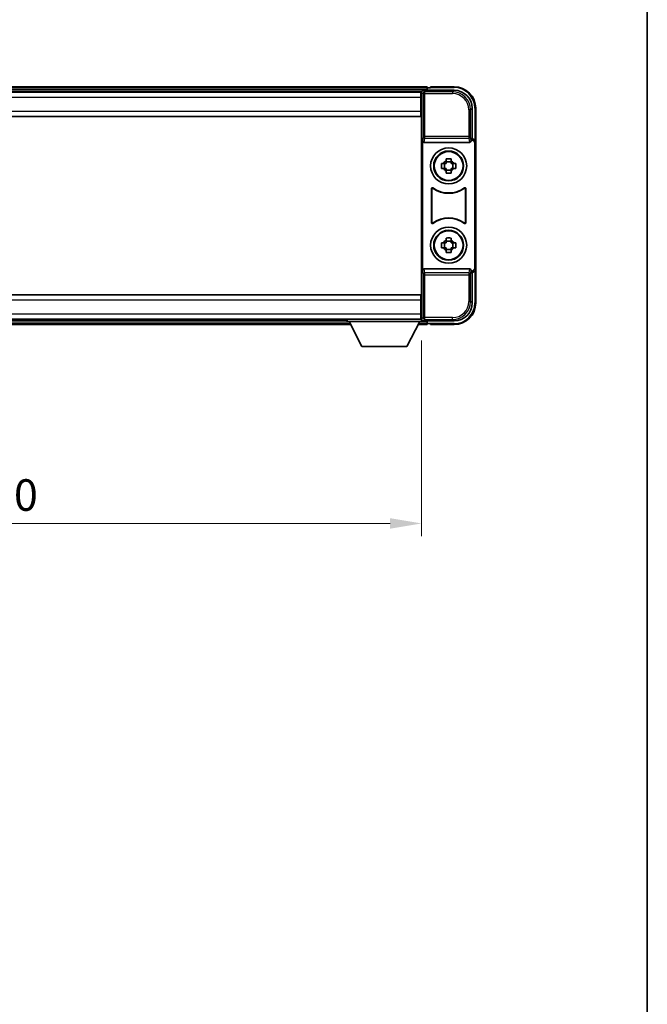
# Model space of a CAD drawing. Units: millimetres. Extents: x 2 to 7892, y 3 to 986.
# Drawn here: x 2379 to 2553, y 276 to 549 of the extents above; entities that cross this region are included whole.
import ezdxf

# ---------------------------------------------------------------- set-up
doc = ezdxf.new("R2010")
doc.units = ezdxf.units.MM
for name, color, linetype, lineweight in [('Border (ISO)', 7, 'Continuous', 35), ('Dimension (ISO)', 7, 'Continuous', 18), ('Dimension (ISO) @ 1', 7, 'Continuous', 18), ('Visible (ISO)', 7, 'Continuous', 35), ('Visible Narrow (ISO)', 7, 'Continuous', 25)]:
    doc.layers.add(name, color=color, linetype=linetype, lineweight=lineweight)
doc.styles.add('Note Text (TK)', font='MS PGothic.ttf')
doc.dimstyles.new('Default - Method 1b (TK)', dxfattribs={"dimscale": 3, "dimtxt": 2.5, "dimasz": 2.5, "dimexe": 1, "dimexo": 1.5, "dimgap": 1, "dimtad": 1, "dimtoh": 1, "dimrnd": 1e-08, "dimdsep": 46, "dimtxsty": 'Note Text (TK)', "dimcen": 0.09, "dimdle": 5, "dimclrd": 100, "dimclre": 100, "dimclrt": 7, "dimadec": 1, "dimazin": 1, "dimtfac": 1, "dimtmove": 0, "dimatfit": 3, "dimfxl": 1, "dimtolj": 1, "dimlwd": -1, "dimlwe": -1, "dimarcsym": 0})

# ---------------------------------------------------------------- blocks, each defined once
blk = doc.blocks.new('図面枠 tk図枠')
at = {"layer": 'Border (ISO)'}
blk.add_line((405.5, 289), (405.5, 8), dxfattribs=at)
blk = doc.blocks.new('*D48')
at = {"layer": 'Defpoints', "color": 0}
for p in [(2260.57, 465.51), (2490.57, 465.51), (2490.57, 409.53)]:
    blk.add_point(p, dxfattribs=at)
at = {"layer": 'Dimension (ISO)', "color": 100}
for p, q in [((2260.57, 460.26), (2260.57, 406.03)), ((2490.57, 460.26), (2490.57, 406.03)), ((2269.32, 409.53), (2481.82, 409.53))]:
    blk.add_line(p, q, dxfattribs=at)
for points in [[(2269.32, 410.99), (2269.32, 408.07), (2260.57, 409.53)], [(2481.82, 410.99), (2481.82, 408.07), (2490.57, 409.53)]]:
    blk.add_solid(points, dxfattribs=at)
at = {"layer": 'Dimension (ISO)', "color": 7, "insert": (2364.32, 417.41), "char_height": 8.75, "attachment_point": 4, "style": 'Note Text (TK)'}
blk.add_mtext('\\A1;230', dxfattribs=at)

msp = doc.modelspace()

# ---------------------------------------------------------------- linework, layer by layer
at = {"layer": 'Visible (ISO)'}
for p, q in [((2492.0681, 530.7144), (2259.0681, 530.7144)), ((2492.0681, 530.7144), (2492.0681, 530.4144)), ((2492.0681, 529.9644), (2492.0681, 530.4144)), ((2492.0681, 529.7144), (2492.0681, 530.1644)), ((2493.0681, 530.4144), (2492.3181, 530.4144)), ((2493.0681, 530.4644), (2493.0681, 530.7144)), ((2499.5681, 530.7144), (2493.0681, 530.7144)), ((2493.0681, 530.4644), (2493.0681, 530.4144)), ((2490.6349, 529.4644), (2260.5013, 529.4644)), ((2490.3181, 529.2144), (2260.8181, 529.2144)), ((2490.5681, 529.2144), (2490.3181, 529.2144)), ((2490.3181, 529.2144), (2490.3181, 527.7144)), ((2490.3181, 528.2144), (2490.5681, 528.2144)), ((2490.3181, 523.9644), (2490.3181, 527.7144)), ((2490.5681, 523.6271), (2490.5681, 529.2147)), ((2491.0678, 529.7144), (2499.5712, 529.7144)), ((2490.5681, 525.6144), (2490.3181, 525.6144)), ((2504.5681, 524.7175), (2504.5681, 516.2144)), ((2505.5681, 515.215), (2505.5681, 524.7144)), ((2490.3181, 522.4644), (2260.8181, 522.4644)), ((2490.3181, 523.9644), (2490.3181, 522.4644)), ((2490.5681, 471.8017), (2490.5681, 523.6271)), ((2490.83, 515.7261), (2490.83, 479.7027)), ((2491.326, 515.2144), (2503.8102, 515.2144)), ((2504.5681, 516.2144), (2504.3062, 515.9525)), ((2504.3062, 515.9525), (2504.3068, 515.9525)), ((2504.3062, 515.7261), (2504.3062, 515.9525)), ((2504.5681, 516.2144), (2504.5687, 516.2144)), ((2505.3062, 514.9531), (2505.3062, 480.4757)), ((2505.5681, 515.215), (2505.5681, 480.2138)), ((2496.0575, 509.4311), (2496.6763, 509.4311)), ((2496.9114, 509.4311), (2496.9114, 507.9977)), ((2497.3514, 510.1062), (2497.3514, 510.7251)), ((2498.7848, 509.8712), (2497.3514, 509.8712)), ((2498.7848, 510.7251), (2498.7848, 510.1062)), ((2499.2249, 509.4311), (2499.2249, 507.9977)), ((2499.4599, 509.4311), (2500.0788, 509.4311)), ((2496.6763, 507.9977), (2496.0575, 507.9977)), ((2497.3514, 507.5576), (2498.7848, 507.5576)), ((2497.3514, 506.7037), (2497.3514, 507.3226)), ((2498.7848, 507.3226), (2498.7848, 506.7037)), ((2500.0788, 507.9977), (2499.4599, 507.9977)), ((2493.33, 492.9349), (2493.33, 502.4939)), ((2493.4173, 502.3245), (2493.4173, 493.1043)), ((2502.7189, 493.1043), (2502.7189, 502.3245)), ((2502.8062, 502.4939), (2502.8062, 492.9349)), ((2496.0575, 487.4311), (2496.6763, 487.4311)), ((2496.9114, 487.4311), (2496.9114, 485.9977)), ((2497.3514, 488.1062), (2497.3514, 488.7251)), ((2498.7848, 487.8712), (2497.3514, 487.8712)), ((2498.7848, 488.7251), (2498.7848, 488.1062)), ((2499.2249, 487.4311), (2499.2249, 485.9977)), ((2499.4599, 487.4311), (2500.0788, 487.4311)), ((2496.6763, 485.9977), (2496.0575, 485.9977)), ((2497.3514, 485.5576), (2498.7848, 485.5576)), ((2497.3514, 484.7037), (2497.3514, 485.3226)), ((2498.7848, 485.3226), (2498.7848, 484.7037)), ((2500.0788, 485.9977), (2499.4599, 485.9977)), ((2503.8102, 480.2144), (2491.326, 480.2144)), ((2504.3062, 479.4763), (2504.3062, 479.7027)), ((2504.3068, 479.4763), (2504.3062, 479.4763)), ((2504.5681, 479.2144), (2504.3062, 479.4763)), ((2504.5687, 479.2144), (2504.5681, 479.2144)), ((2504.5681, 479.2144), (2504.5681, 470.7114)), ((2505.5681, 470.7144), (2505.5681, 480.2138)), ((2260.8181, 472.9644), (2490.3181, 472.9644)), ((2490.3181, 472.9644), (2490.3181, 471.4644)), ((2490.3181, 467.7144), (2490.3181, 471.4644)), ((2490.5681, 466.2141), (2490.5681, 471.8017)), ((2490.3181, 469.8144), (2490.5681, 469.8144)), ((2490.3181, 467.7144), (2490.3181, 466.2144)), ((2490.5681, 467.2144), (2490.3181, 467.2144)), ((2260.8181, 466.2144), (2490.3181, 466.2144)), ((2280.2565, 464.7144), (2470.8797, 464.7144)), ((2281.1681, 465.9644), (2469.9681, 465.9644)), ((2469.9681, 466.2144), (2469.9681, 465.5144)), ((2469.9681, 466.2144), (2490.5681, 466.2144)), ((2469.9681, 465.5144), (2490.5681, 465.5144)), ((2474.0181, 458.6144), (2470.4681, 465.5144)), ((2486.5181, 458.6144), (2490.0681, 465.5144)), ((2489.6565, 464.7144), (2492.0681, 464.7144)), ((2490.3181, 466.2144), (2490.5681, 466.2144)), ((2490.5681, 466.2144), (2490.5681, 465.5144)), ((2490.5681, 465.9644), (2490.6349, 465.9644)), ((2499.5712, 465.7144), (2491.0678, 465.7144)), ((2492.0681, 465.2644), (2492.0681, 465.7144)), ((2492.0681, 465.0144), (2492.0681, 465.4644)), ((2492.0681, 465.0144), (2492.0681, 464.7144)), ((2492.3181, 465.0144), (2493.0681, 465.0144)), ((2493.0681, 465.0144), (2493.0681, 464.9644)), ((2493.0681, 464.7144), (2493.0681, 464.9644)), ((2493.0681, 464.7144), (2499.5681, 464.7144)), ((2474.0181, 458.6144), (2486.5181, 458.6144))]:
    msp.add_line(p, q, dxfattribs=at)
for centre, radius in [((2498.0681, 508.7144), 5), ((2498.0681, 508.7144), 4.15), ((2498.0681, 508.7144), 4.0013), ((2498.0681, 486.7144), 5), ((2498.0681, 486.7144), 4.15), ((2498.0681, 486.7144), 4.0013)]:
    msp.add_circle(centre, radius, dxfattribs=at)
for centre, radius, start, end in [((2492.3181, 530.1644), 0.25, 90, 180), ((2499.5681, 524.7144), 6, 0, 90), ((2498.0681, 508.7144), 1.5655, 117.245031, 152.754969), ((2498.0681, 508.7144), 1.5655, 27.245031, 62.754969), ((2498.0681, 508.7144), 1.5655, 207.245031, 242.754969), ((2498.0681, 508.7144), 1.5655, 297.245031, 332.754969), ((2498.0681, 508.7144), 7.5, 233.887744, 306.112256), ((2498.0681, 508.7144), 7.5873, 235.141173, 304.858827), ((2498.0681, 486.7144), 7.5, 53.887744, 126.112256), ((2498.0681, 486.7144), 7.5873, 55.141173, 124.858827), ((2498.0681, 486.7144), 1.5655, 117.245031, 152.754969), ((2498.0681, 486.7144), 1.5655, 27.245031, 62.754969), ((2498.0681, 486.7144), 1.5655, 207.245031, 242.754969), ((2498.0681, 486.7144), 1.5655, 297.245031, 332.754969), ((2499.5681, 470.7144), 6, 270, 0), ((2492.3181, 465.2644), 0.25, 180, 270)]:
    msp.add_arc(centre, radius, start, end, dxfattribs=at)
for centre, major_axis, ratio, start_param, end_param in [((2491.0684, 529.2141), (-0.354, 0.354), 0.99878277, 5.49839613, 7.06797448), ((2499.5651, 524.7114), (3.5398, 3.5398), 0.99878277, 5.49839613, 7.06797448), ((2491.3303, 515.7306), (-0.0697, -0.5117), 0.96815944, 4.8522561, 6.41439087), ((2503.8059, 515.7306), (0.0697, -0.5117), 0.96815944, 6.15197975, 7.71411451), ((2504.3056, 514.9519), (0.708, 0.708), 0.99878277, 5.49839613, 7.06797448), ((2504.5675, 515.2138), (0.708, 0.708), 0.99878277, 5.49839613, 7.06797448), ((2491.3303, 479.6983), (-0.0697, 0.5117), 0.96815944, 6.15197975, 7.71411451), ((2503.8059, 479.6983), (0.0697, 0.5117), 0.96815944, 4.8522561, 6.41439087), ((2504.3056, 480.4769), (0.708, -0.708), 0.99878277, 5.49839613, 7.06797448), ((2504.5675, 480.215), (0.708, -0.708), 0.99878277, 5.49839613, 7.06797448), ((2499.5651, 470.7175), (3.5398, -3.5398), 0.99878277, 5.49839613, 7.06797448), ((2491.0684, 466.2147), (-0.354, -0.354), 0.99878277, 5.49839613, 7.06797448)]:
    msp.add_ellipse(centre, major_axis=major_axis, ratio=ratio, start_param=start_param, end_param=end_param, dxfattribs=at)
for points, knots in [([(2496.0575, 507.9977), (2496.0501, 508.2445), (2496.0467, 508.4881), (2496.0467, 508.9408), (2496.0501, 509.1843), (2496.0575, 509.4311)], [4.331071921, 4.331071921, 4.331071921, 4.331071921, 4.398975087, 4.398975087, 4.466878254, 4.466878254, 4.466878254, 4.466878254]), ([(2497.3514, 510.7251), (2497.5982, 510.7324), (2497.8418, 510.7358), (2498.2945, 510.7358), (2498.538, 510.7324), (2498.7848, 510.7251)], [4.331071921, 4.331071921, 4.331071921, 4.331071921, 4.398975087, 4.398975087, 4.466878254, 4.466878254, 4.466878254, 4.466878254]), ([(2500.0788, 509.4311), (2500.0861, 509.1843), (2500.0895, 508.9408), (2500.0895, 508.4881), (2500.0861, 508.2445), (2500.0788, 507.9977)], [4.331071921, 4.331071921, 4.331071921, 4.331071921, 4.398975087, 4.398975087, 4.466878254, 4.466878254, 4.466878254, 4.466878254]), ([(2498.7848, 506.7037), (2498.538, 506.6964), (2498.2945, 506.693), (2497.8418, 506.693), (2497.5982, 506.6964), (2497.3514, 506.7037)], [4.331071921, 4.331071921, 4.331071921, 4.331071921, 4.398975087, 4.398975087, 4.466878254, 4.466878254, 4.466878254, 4.466878254]), ([(2493.6478, 502.6554), (2493.6268, 502.6708), (2493.6029, 502.6819), (2493.5523, 502.6943), (2493.5261, 502.6955), (2493.4746, 502.6878), (2493.4498, 502.679), (2493.4051, 502.6523), (2493.3856, 502.6347), (2493.3571, 502.5967), (2493.3471, 502.5775), (2493.3335, 502.5367), (2493.33, 502.5154), (2493.33, 502.4939)], [0, 0, 0, 0, 0.0078199922, 0.0078199922, 0.0156337436, 0.0156337436, 0.0234424956, 0.0234424956, 0.031250375, 0.031250375, 0.0376977954, 0.0376977954, 0.0441465642, 0.0441465642, 0.0441465642, 0.0441465642]), ([(2502.8062, 502.4939), (2502.8062, 502.5199), (2502.8011, 502.5458), (2502.7813, 502.594), (2502.7668, 502.6159), (2502.7302, 502.653), (2502.7085, 502.6677), (2502.6606, 502.6881), (2502.6349, 502.6935), (2502.5874, 502.6941), (2502.566, 502.691), (2502.525, 502.6779), (2502.5058, 502.6681), (2502.4884, 502.6554)], [0, 0, 0, 0, 0.0078199624, 0.0078199624, 0.0156336702, 0.0156336702, 0.023442371, 0.023442371, 0.0312501992, 0.0312501992, 0.0376977324, 0.0376977324, 0.0441465637, 0.0441465637, 0.0441465637, 0.0441465637]), ([(2493.7316, 502.4886), (2493.7102, 502.5035), (2493.6861, 502.514), (2493.6352, 502.5254), (2493.6089, 502.526), (2493.5576, 502.5172), (2493.5331, 502.5078), (2493.489, 502.4801), (2493.4698, 502.4621), (2493.4426, 502.4241), (2493.4332, 502.4054), (2493.4205, 502.3659), (2493.4173, 502.3452), (2493.4173, 502.3245)], [0, 0, 0, 0, 0.0078195423, 0.0078195423, 0.0156330881, 0.0156330881, 0.0234419233, 0.0234419233, 0.0312500533, 0.0312500533, 0.037477372, 0.037477372, 0.043705905, 0.043705905, 0.043705905, 0.043705905]), ([(2502.7189, 502.3245), (2502.7189, 502.3506), (2502.7138, 502.3764), (2502.6941, 502.4246), (2502.6796, 502.4465), (2502.643, 502.4836), (2502.6212, 502.4983), (2502.5733, 502.5187), (2502.5476, 502.5241), (2502.5009, 502.5247), (2502.4802, 502.5218), (2502.4405, 502.5096), (2502.4217, 502.5004), (2502.4047, 502.4886)], [0, 0, 0, 0, 0.0078195138, 0.0078195138, 0.0156330182, 0.0156330182, 0.0234418051, 0.0234418051, 0.0312498868, 0.0312498868, 0.0374773106, 0.0374773106, 0.0437059044, 0.0437059044, 0.0437059044, 0.0437059044]), ([(2493.33, 492.9349), (2493.33, 492.9089), (2493.3351, 492.8831), (2493.3549, 492.8348), (2493.3694, 492.8129), (2493.406, 492.7759), (2493.4277, 492.7611), (2493.4756, 492.7407), (2493.5013, 492.7353), (2493.5488, 492.7347), (2493.5702, 492.7379), (2493.6112, 492.7509), (2493.6305, 492.7607), (2493.6478, 492.7734)], [0, 0, 0, 0, 0.0078199624, 0.0078199624, 0.0156336701, 0.0156336701, 0.023442371, 0.023442371, 0.0312501991, 0.0312501991, 0.0376977323, 0.0376977323, 0.0441465637, 0.0441465637, 0.0441465637, 0.0441465637]), ([(2493.4173, 493.1043), (2493.4173, 493.0783), (2493.4224, 493.0525), (2493.4422, 493.0042), (2493.4567, 492.9823), (2493.4933, 492.9453), (2493.515, 492.9305), (2493.5629, 492.9101), (2493.5886, 492.9047), (2493.6354, 492.9041), (2493.6561, 492.9071), (2493.6957, 492.9192), (2493.7145, 492.9284), (2493.7316, 492.9402)], [0, 0, 0, 0, 0.0078195138, 0.0078195138, 0.0156330182, 0.0156330182, 0.0234418051, 0.0234418051, 0.0312498868, 0.0312498868, 0.0374773106, 0.0374773106, 0.0437059044, 0.0437059044, 0.0437059044, 0.0437059044]), ([(2502.4047, 492.9402), (2502.4261, 492.9253), (2502.4502, 492.9148), (2502.501, 492.9035), (2502.5273, 492.9028), (2502.5786, 492.9117), (2502.6032, 492.921), (2502.6473, 492.9487), (2502.6664, 492.9667), (2502.6936, 493.0047), (2502.703, 493.0234), (2502.7157, 493.0629), (2502.7189, 493.0836), (2502.7189, 493.1043)], [0, 0, 0, 0, 0.0078195423, 0.0078195423, 0.0156330881, 0.0156330881, 0.0234419233, 0.0234419233, 0.0312500533, 0.0312500533, 0.037477372, 0.037477372, 0.043705905, 0.043705905, 0.043705905, 0.043705905]), ([(2502.4884, 492.7734), (2502.5094, 492.758), (2502.5333, 492.7469), (2502.5839, 492.7345), (2502.6102, 492.7333), (2502.6617, 492.741), (2502.6864, 492.7499), (2502.7311, 492.7765), (2502.7506, 492.7941), (2502.7791, 492.8321), (2502.7892, 492.8513), (2502.8027, 492.8921), (2502.8062, 492.9134), (2502.8062, 492.9349)], [0, 0, 0, 0, 0.0078199922, 0.0078199922, 0.0156337436, 0.0156337436, 0.0234424956, 0.0234424956, 0.031250375, 0.031250375, 0.0376977954, 0.0376977954, 0.0441465642, 0.0441465642, 0.0441465642, 0.0441465642]), ([(2496.0575, 485.9977), (2496.0501, 486.2445), (2496.0467, 486.4881), (2496.0467, 486.9408), (2496.0501, 487.1843), (2496.0575, 487.4311)], [4.331071921, 4.331071921, 4.331071921, 4.331071921, 4.398975087, 4.398975087, 4.466878254, 4.466878254, 4.466878254, 4.466878254]), ([(2497.3514, 488.7251), (2497.5982, 488.7324), (2497.8418, 488.7358), (2498.2945, 488.7358), (2498.538, 488.7324), (2498.7848, 488.7251)], [4.331071921, 4.331071921, 4.331071921, 4.331071921, 4.398975087, 4.398975087, 4.466878254, 4.466878254, 4.466878254, 4.466878254]), ([(2500.0788, 487.4311), (2500.0861, 487.1843), (2500.0895, 486.9408), (2500.0895, 486.4881), (2500.0861, 486.2445), (2500.0788, 485.9977)], [4.331071921, 4.331071921, 4.331071921, 4.331071921, 4.398975087, 4.398975087, 4.466878254, 4.466878254, 4.466878254, 4.466878254]), ([(2498.7848, 484.7037), (2498.538, 484.6964), (2498.2945, 484.693), (2497.8418, 484.693), (2497.5982, 484.6964), (2497.3514, 484.7037)], [4.331071921, 4.331071921, 4.331071921, 4.331071921, 4.398975087, 4.398975087, 4.466878254, 4.466878254, 4.466878254, 4.466878254])]:
    msp.add_open_spline(points, degree=3, knots=knots, dxfattribs=at)
for points, weights in [([(2497.3514, 509.4311), (2497.0861, 509.4311), (2496.6763, 509.4311)], [1.35956394726, 1.22656475141, 1.03074466748]), ([(2497.3514, 510.1062), (2497.3514, 509.6964), (2497.3514, 509.4311)], [1.03074466748, 1.22656475141, 1.35956394726]), ([(2498.7848, 509.4311), (2498.7848, 509.6964), (2498.7848, 510.1062)], [1.35956394726, 1.22656475141, 1.03074466748]), ([(2499.4599, 509.4311), (2499.0501, 509.4311), (2498.7848, 509.4311)], [1.03074466748, 1.22656475141, 1.35956394726]), ([(2496.6763, 507.9977), (2497.0861, 507.9977), (2497.3514, 507.9977)], [1.03074466748, 1.22656475141, 1.35956394726]), ([(2497.3514, 507.9977), (2497.3514, 507.7324), (2497.3514, 507.3226)], [1.35956394726, 1.22656475141, 1.03074466748]), ([(2498.7848, 507.3226), (2498.7848, 507.7324), (2498.7848, 507.9977)], [1.03074466748, 1.22656475141, 1.35956394726]), ([(2498.7848, 507.9977), (2499.0501, 507.9977), (2499.4599, 507.9977)], [1.35956394726, 1.22656475141, 1.03074466748]), ([(2497.3514, 487.4311), (2497.0861, 487.4311), (2496.6763, 487.4311)], [1.35956394726, 1.22656475141, 1.03074466748]), ([(2497.3514, 488.1062), (2497.3514, 487.6964), (2497.3514, 487.4311)], [1.03074466748, 1.22656475141, 1.35956394726]), ([(2498.7848, 487.4311), (2498.7848, 487.6964), (2498.7848, 488.1062)], [1.35956394726, 1.22656475141, 1.03074466748]), ([(2499.4599, 487.4311), (2499.0501, 487.4311), (2498.7848, 487.4311)], [1.03074466748, 1.22656475141, 1.35956394726]), ([(2496.6763, 485.9977), (2497.0861, 485.9977), (2497.3514, 485.9977)], [1.03074466748, 1.22656475141, 1.35956394726]), ([(2497.3514, 485.9977), (2497.3514, 485.7324), (2497.3514, 485.3226)], [1.35956394726, 1.22656475141, 1.03074466748]), ([(2498.7848, 485.3226), (2498.7848, 485.7324), (2498.7848, 485.9977)], [1.03074466748, 1.22656475141, 1.35956394726]), ([(2498.7848, 485.9977), (2499.0501, 485.9977), (2499.4599, 485.9977)], [1.35956394726, 1.22656475141, 1.03074466748])]:
    msp.add_rational_spline(points, weights, degree=2, dxfattribs=at)
at = {"layer": 'Visible Narrow (ISO)'}
for p, q in [((2492.0681, 530.4144), (2259.0681, 530.4144)), ((2493.0681, 530.4644), (2499.5681, 530.4644)), ((2499.5681, 530.7144), (2499.5681, 530.4644)), ((2492.0681, 529.9644), (2259.0681, 529.9644)), ((2490.3181, 527.7144), (2260.8181, 527.7144)), ((2490.5681, 527.9144), (2490.3181, 527.9144)), ((2490.5681, 529.2147), (2490.9878, 528.7951)), ((2490.9878, 528.7951), (2490.9878, 516.8834)), ((2490.9878, 528.7951), (2491.4875, 528.7951)), ((2491.4875, 529.2948), (2491.0678, 529.7144)), ((2491.4875, 528.7951), (2491.4875, 529.2948)), ((2499.1515, 529.2948), (2491.4875, 529.2948)), ((2491.4875, 528.7951), (2499.1515, 528.7951)), ((2491.4875, 516.8834), (2491.4875, 528.7951)), ((2499.5712, 529.7144), (2499.1515, 529.2948)), ((2499.1515, 529.2948), (2499.1515, 528.7951)), ((2490.5681, 526.0144), (2490.3181, 526.0144)), ((2504.1485, 524.2978), (2504.5681, 524.7175)), ((2505.5681, 524.7144), (2505.3181, 524.7144)), ((2505.3181, 524.7144), (2505.3181, 515.8764)), ((2260.8181, 523.9644), (2490.3181, 523.9644)), ((2504.1485, 524.2978), (2503.6488, 524.2978)), ((2503.6488, 524.2978), (2503.6488, 516.8834)), ((2504.1485, 516.8834), (2504.1485, 524.2978)), ((2490.9878, 516.8834), (2490.83, 515.7261)), ((2491.4875, 516.8834), (2490.9878, 516.8834)), ((2491.326, 515.2144), (2491.4875, 516.3991)), ((2491.4875, 516.3991), (2491.4875, 516.8834)), ((2503.6488, 516.8834), (2491.4875, 516.8834)), ((2491.4875, 516.3991), (2503.6488, 516.3991)), ((2504.1485, 516.8834), (2503.6488, 516.8834)), ((2503.6488, 516.8834), (2503.6488, 516.3991)), ((2503.6488, 516.3991), (2503.8102, 515.2144)), ((2504.3062, 515.7261), (2504.1485, 516.8834)), ((2504.5687, 516.2144), (2504.3068, 515.9525)), ((2505.3062, 514.9531), (2505.5681, 515.215)), ((2490.83, 479.7027), (2490.9878, 478.5454)), ((2490.9878, 478.5454), (2491.4875, 478.5454)), ((2490.9878, 478.5454), (2490.9878, 466.6338)), ((2491.4875, 479.0297), (2491.326, 480.2144)), ((2503.6488, 479.0297), (2491.4875, 479.0297)), ((2491.4875, 478.5454), (2491.4875, 479.0297)), ((2491.4875, 466.6338), (2491.4875, 478.5454)), ((2491.4875, 478.5454), (2503.6488, 478.5454)), ((2503.8102, 480.2144), (2503.6488, 479.0297)), ((2503.6488, 479.0297), (2503.6488, 478.5454)), ((2503.6488, 478.5454), (2504.1485, 478.5454)), ((2503.6488, 478.5454), (2503.6488, 471.131)), ((2504.1485, 478.5454), (2504.3062, 479.7027)), ((2504.1485, 471.131), (2504.1485, 478.5454)), ((2504.3068, 479.4763), (2504.5687, 479.2144)), ((2505.5681, 480.2138), (2505.3062, 480.4757)), ((2505.3181, 479.5524), (2505.3181, 470.7144)), ((2490.3181, 471.4644), (2260.8181, 471.4644)), ((2504.1485, 471.131), (2503.6488, 471.131)), ((2504.5681, 470.7114), (2504.1485, 471.131)), ((2505.5681, 470.7144), (2505.3181, 470.7144)), ((2260.8181, 467.7144), (2490.3181, 467.7144)), ((2490.3181, 469.4144), (2490.5681, 469.4144)), ((2490.3181, 467.5144), (2490.5681, 467.5144)), ((2280.4109, 465.0144), (2470.7254, 465.0144)), ((2280.6424, 465.4644), (2470.4938, 465.4644)), ((2489.8109, 465.0144), (2492.0681, 465.0144)), ((2490.0424, 465.4644), (2492.0681, 465.4644)), ((2490.9878, 466.6338), (2490.5681, 466.2141)), ((2491.4875, 466.6338), (2490.9878, 466.6338)), ((2491.0678, 465.7144), (2491.4875, 466.1341)), ((2491.4875, 466.1341), (2491.4875, 466.6338)), ((2499.1515, 466.6338), (2491.4875, 466.6338)), ((2491.4875, 466.1341), (2499.1515, 466.1341)), ((2499.5681, 464.9644), (2493.0681, 464.9644)), ((2499.1515, 466.1341), (2499.1515, 466.6338)), ((2499.1515, 466.1341), (2499.5712, 465.7144)), ((2499.5681, 464.7144), (2499.5681, 464.9644))]:
    msp.add_line(p, q, dxfattribs=at)
for centre, start, end in [((2499.5681, 524.7144), 0, 90), ((2499.5681, 470.7144), 270, 0)]:
    msp.add_arc(centre, 5.75, start, end, dxfattribs=at)
for centre, major_axis, ratio, start_param, end_param in [((2491.4875, 528.7951), (-0.3536, -0.3536), 0.99878277, 3.9275998, 5.49717816), ((2499.146, 524.2923), (3.539, 3.539), 0.99902583, 5.49839613, 7.06797448), ((2499.146, 524.2923), (3.1859, 3.1859), 0.99878277, 5.49839613, 7.06797448), ((2491.4875, 516.8834), (-0.4954, 0.0675), 0.96815944, 0.13986712, 1.70200189), ((2503.6488, 516.8834), (0.4954, 0.0675), 0.96815944, 4.58118342, 6.14331819), ((2491.4875, 478.5454), (-0.4954, -0.0675), 0.96815944, 4.58118342, 6.14331819), ((2503.6488, 478.5454), (0.4954, -0.0675), 0.96815944, 0.13986712, 1.70200189), ((2499.146, 471.1365), (3.539, -3.539), 0.99902583, 5.49839613, 7.06797448), ((2499.146, 471.1365), (3.1859, -3.1859), 0.99878277, 5.49839613, 7.06797448), ((2491.4875, 466.6338), (0.3536, -0.3536), 0.99878277, 3.9275998, 5.49717816)]:
    msp.add_ellipse(centre, major_axis=major_axis, ratio=ratio, start_param=start_param, end_param=end_param, dxfattribs=at)
for points, knots in [([(2493.33, 502.4939), (2493.3366, 502.4809), (2493.3432, 502.4679), (2493.3577, 502.4397), (2493.3655, 502.4245), (2493.3733, 502.4094), (2493.3812, 502.394), (2493.3891, 502.3787), (2493.4038, 502.3504), (2493.4105, 502.3374), (2493.4173, 502.3245)], [0.020398723, 0.020398723, 0.020398723, 0.020398723, 0.134138504, 0.134138504, 0.268277009, 0.268277009, 0.268277009, 0.404718404, 0.404718404, 0.520761731, 0.520761731, 0.520761731, 0.520761731]), ([(2493.7316, 502.4886), (2493.7251, 502.5013), (2493.7186, 502.5141), (2493.7045, 502.5419), (2493.6969, 502.5571), (2493.6893, 502.5722), (2493.6818, 502.5871), (2493.6743, 502.6021), (2493.6605, 502.6298), (2493.6542, 502.6426), (2493.6478, 502.6554)], [-0.520761731, -0.520761731, -0.520761731, -0.520761731, -0.404718404, -0.404718404, -0.268277009, -0.268277009, -0.268277009, -0.134138504, -0.134138504, -0.020398723, -0.020398723, -0.020398723, -0.020398723]), ([(2502.4884, 502.6554), (2502.482, 502.6426), (2502.4757, 502.6298), (2502.4619, 502.602), (2502.4544, 502.5871), (2502.4469, 502.5722), (2502.4393, 502.5571), (2502.4317, 502.542), (2502.4176, 502.5141), (2502.4112, 502.5013), (2502.4047, 502.4886)], [0.020014847, 0.020014847, 0.020014847, 0.020014847, 0.133969253, 0.133969253, 0.267938507, 0.267938507, 0.267938507, 0.404165284, 0.404165284, 0.520377854, 0.520377854, 0.520377854, 0.520377854]), ([(2502.7189, 502.3245), (2502.7257, 502.3374), (2502.7324, 502.3504), (2502.7471, 502.3787), (2502.755, 502.394), (2502.763, 502.4094), (2502.7708, 502.4245), (2502.7785, 502.4397), (2502.793, 502.4679), (2502.7996, 502.4808), (2502.8062, 502.4939)], [-0.520377854, -0.520377854, -0.520377854, -0.520377854, -0.404165284, -0.404165284, -0.267938507, -0.267938507, -0.267938507, -0.133969253, -0.133969253, -0.020014847, -0.020014847, -0.020014847, -0.020014847]), ([(2493.4173, 493.1043), (2493.4105, 493.0914), (2493.4038, 493.0785), (2493.3891, 493.0502), (2493.3812, 493.0348), (2493.3733, 493.0194), (2493.3655, 493.0043), (2493.3577, 492.9891), (2493.3432, 492.9609), (2493.3366, 492.9479), (2493.33, 492.9349)], [-0.520761746, -0.520761746, -0.520761746, -0.520761746, -0.404732719, -0.404732719, -0.268305608, -0.268305608, -0.268305608, -0.134152804, -0.134152804, -0.020398739, -0.020398739, -0.020398739, -0.020398739]), ([(2493.6478, 492.7734), (2493.6542, 492.7862), (2493.6605, 492.799), (2493.6744, 492.8267), (2493.6818, 492.8417), (2493.6893, 492.8566), (2493.6969, 492.8718), (2493.7045, 492.8869), (2493.7186, 492.9147), (2493.7251, 492.9275), (2493.7316, 492.9402)], [0.020398739, 0.020398739, 0.020398739, 0.020398739, 0.134152804, 0.134152804, 0.268305608, 0.268305608, 0.268305608, 0.404732719, 0.404732719, 0.520761746, 0.520761746, 0.520761746, 0.520761746]), ([(2502.4047, 492.9402), (2502.4111, 492.9275), (2502.4176, 492.9147), (2502.4317, 492.8869), (2502.4393, 492.8718), (2502.4469, 492.8566), (2502.4544, 492.8417), (2502.4619, 492.8267), (2502.4757, 492.799), (2502.482, 492.7862), (2502.4884, 492.7734)], [-0.520761731, -0.520761731, -0.520761731, -0.520761731, -0.404702592, -0.404702592, -0.268245385, -0.268245385, -0.268245385, -0.134122692, -0.134122692, -0.020398723, -0.020398723, -0.020398723, -0.020398723]), ([(2502.8062, 492.9349), (2502.7996, 492.9479), (2502.793, 492.9609), (2502.7786, 492.9891), (2502.7708, 493.0043), (2502.763, 493.0194), (2502.755, 493.0348), (2502.7471, 493.0502), (2502.7324, 493.0784), (2502.7257, 493.0914), (2502.7189, 493.1043)], [0.020398723, 0.020398723, 0.020398723, 0.020398723, 0.134122692, 0.134122692, 0.268245385, 0.268245385, 0.268245385, 0.404702592, 0.404702592, 0.520761731, 0.520761731, 0.520761731, 0.520761731])]:
    msp.add_open_spline(points, degree=3, knots=knots, dxfattribs=at)

# ---------------------------------------------------------------- block references
at = {"xscale": 3.5, "yscale": 3.5, "zscale": 3.5}
msp.add_blockref('図面枠 tk図枠', (1133.8815, -25.0856), dxfattribs=at)

# ---------------------------------------------------------------- dimensions: what is measured, and where the dimension line sits
at = {"layer": 'Dimension (ISO) @ 1', "color": 100}
dim = msp.add_linear_dim(base=(2490.5681, 409.531), p1=(2260.5681, 465.5144), p2=(2490.5681, 465.5144), dimstyle='Default - Method 1b (TK)', override={"dimscale": 1, "dimtxt": 8.75, "dimasz": 8.75, "dimexe": 3.5, "dimexo": 5.25, "dimgap": 3.5, "dimtoh": 0, "dimdec": 2, "dimcen": 0.315, "dimtol": 0, "dimlim": 0, "dimtp": 0, "dimtm": 0, "dimtdec": 2, "dimtix": 0, "dimtofl": 0, "dimtmove": 0, "dimatfit": 1}, dxfattribs=at)
dim.commit()
dim.dimension.update_dxf_attribs({"geometry": '*D48', "text_midpoint": (2375.5681, 409.531), "dimtype": 128})

doc.saveas('drawing.dxf')
